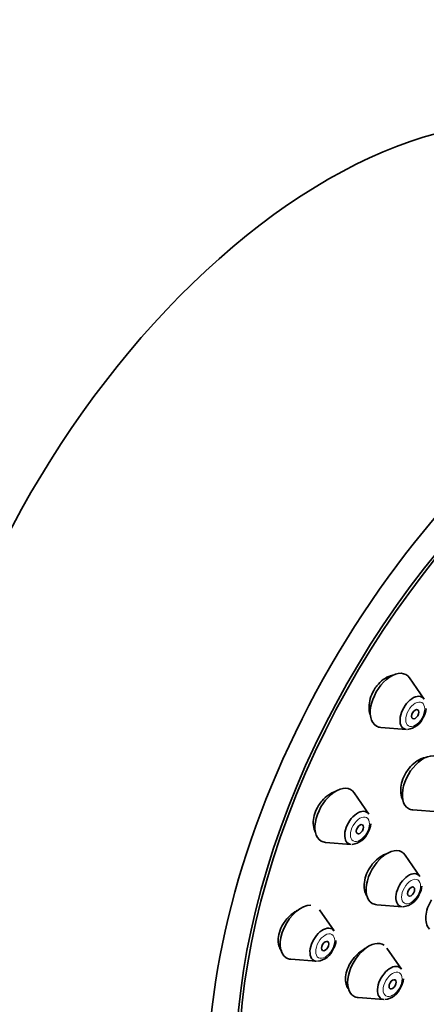
# Model space of a CAD drawing. Units: millimetres. Extents: x 0 to 1478, y 0 to 1758.
# Drawn here: x 1017 to 1041, y 557 to 615 of the extents above; entities that cross this region are included whole.
import ezdxf
from ezdxf import colors
from ezdxf.entities.mleader import LeaderData, LeaderLine
from ezdxf.math import Vec2, Vec3

# ---------------------------------------------------------------- set-up
doc = ezdxf.new("R2010")
doc.units = ezdxf.units.MM
doc.layers.add('DV6_Défaut', color=7, linetype='Continuous')
doc.layers.add('Défaut', color=7, linetype='Continuous')

# ---------------------------------------------------------------- blocks, each defined once
blk = doc.blocks.new('_DOT')
at = {"color": 0}
blk.add_line((0, 0), (-1, 0), dxfattribs=at)
at = {"color": 0, "const_width": 0.333}
blk.add_lwpolyline([(-0.1665, 0, 1), (0.1665, 0, 1)], format="xyb", close=True, dxfattribs=at)
blk = doc.blocks.new('SE5')
at = {"layer": 'DV6_Défaut', "color": 7, "linetype": 'Continuous', "lineweight": 35}
for p, q in [((1040.71, 574.795), (1039.849, 576.045)), ((1040.825, 574.219), (1040.826, 574.221)), ((1038.162, 573.123), (1039.675, 573.003)), ((1037.451, 568.009), (1036.591, 569.26)), ((1040.055, 568.254), (1041.568, 568.134)), ((1037.567, 567.434), (1037.567, 567.436)), ((1034.903, 566.337), (1036.416, 566.217)), ((1040.466, 564.333), (1039.606, 565.583)), ((1040.582, 563.757), (1040.582, 563.759)), ((1037.919, 562.661), (1039.432, 562.541)), ((1035.403, 561.116), (1034.542, 562.366)), ((1035.518, 560.54), (1035.518, 560.542)), ((1039.38, 558.856), (1038.52, 560.107)), ((1032.855, 559.444), (1034.368, 559.324)), ((1039.496, 558.28), (1039.496, 558.283)), ((1036.832, 557.184), (1038.346, 557.064))]:
    blk.add_line(p, q, dxfattribs=at)
for centre, radius, start, end in [((1039.701, 574.319), 1.129, 328.97682, 354.93405), ((1039.597, 574.137), 1.143, 276.53883, 339.50496), ((1036.442, 567.533), 1.129, 328.97682, 354.93405), ((1036.338, 567.352), 1.143, 276.53883, 339.50496), ((1039.458, 563.857), 1.129, 328.97682, 354.93405), ((1039.354, 563.675), 1.143, 276.53883, 339.50496), ((1034.29, 560.458), 1.143, 276.53883, 339.50496), ((1034.394, 560.64), 1.129, 328.97682, 354.93405), ((1038.268, 558.199), 1.143, 276.53883, 339.50496), ((1038.372, 558.38), 1.129, 328.97682, 354.93405)]:
    blk.add_arc(centre, radius, start, end, dxfattribs=at)
for centre, major_axis, start_param, end_param in [((1035.038, 576.875), (17.5, 30.311), 0, 3.141593), ((1052.715, 566.669), (16.325, 28.276), 0, 3.993353), ((1052.786, 566.628), (-16.25, -28.146), 2.277831, 6.283185), ((1038.774, 574.718), (-0.875, -1.516), 2.873218, 6.283185), ((1040.05, 573.981), (-0.536, -0.929), 2.873218, 6.283185), ((1038.774, 574.718), (-0.875, -1.516), 0, 0.268375), ((1040.05, 573.981), (-0.536, -0.929), 0, 0.268375), ((1040.666, 569.849), (-0.875, -1.516), 2.873218, 6.283185), ((1035.515, 567.933), (-0.875, -1.516), 2.873218, 6.283185), ((1036.792, 567.196), (-0.536, -0.929), 2.873218, 6.283185), ((1040.666, 569.849), (-0.875, -1.516), 0, 0.268375), ((1035.515, 567.933), (-0.875, -1.516), 0, 0.268375), ((1036.792, 567.196), (-0.536, -0.929), 0, 0.268375), ((1038.53, 564.256), (-0.875, -1.516), 2.873218, 6.283185), ((1039.807, 563.519), (-0.536, -0.929), 2.873218, 6.283185), ((1033.466, 561.039), (-0.875, -1.516), 3.451579, 6.283185), ((1038.53, 564.256), (-0.875, -1.516), 0, 0.268375), ((1039.807, 563.519), (-0.536, -0.929), 0, 0.268375), ((1034.743, 560.302), (-0.536, -0.929), 2.873218, 6.283185), ((1037.444, 558.779), (-0.875, -1.516), 3.102159, 6.283185), ((1033.466, 561.039), (-0.875, -1.516), 0, 0.268375), ((1034.743, 560.302), (-0.536, -0.929), 0, 0.268375), ((1038.721, 558.042), (-0.536, -0.929), 2.873218, 6.283185), ((1037.444, 558.779), (-0.875, -1.516), 0, 0.268375), ((1038.721, 558.042), (-0.536, -0.929), 0, 0.268375)]:
    blk.add_ellipse(centre, major_axis=major_axis, ratio=0.57735, start_param=start_param, end_param=end_param, dxfattribs=at)
for centre, major_axis in [((1052.715, 566.669), (17.5, 30.311)), ((1040.188, 573.901), (-0.15, -0.26)), ((1036.929, 567.116), (-0.15, -0.26)), ((1039.944, 563.439), (-0.15, -0.26)), ((1034.881, 560.223), (-0.15, -0.26)), ((1038.858, 557.963), (-0.15, -0.26))]:
    blk.add_ellipse(centre, major_axis=major_axis, ratio=0.57735, dxfattribs=at)
at = {"layer": 'DV6_Défaut', "color": 7, "linetype": 'Continuous', "lineweight": 18}
for centre in [(1040.188, 573.901), (1036.929, 567.116), (1039.944, 563.439), (1034.881, 560.223), (1038.858, 557.963)]:
    blk.add_ellipse(centre, major_axis=(-0.396, -0.686), ratio=0.57735, dxfattribs=at)
at = {"layer": 'DV6_Défaut', "color": 7, "linetype": 'Continuous', "lineweight": 35}
for points, knots in [([(1038.871, 576.21), (1038.826, 576.2), (1038.781, 576.188), (1038.735, 576.173), (1038.591, 576.125), (1038.443, 576.047), (1038.306, 575.947), (1038.172, 575.847), (1038.043, 575.723), (1037.932, 575.584), (1037.864, 575.499), (1037.801, 575.407), (1037.746, 575.311)], [0, 0, 0, 0, 0.107534, 0.107534, 0.107534, 0.453038, 0.453038, 0.453038, 0.793353, 0.793353, 0.793353, 1, 1, 1, 1]), ([(1037.746, 575.311), (1037.657, 575.158), (1037.587, 574.992), (1037.539, 574.826), (1037.492, 574.661), (1037.467, 574.492), (1037.466, 574.332), (1037.464, 574.176), (1037.486, 574.026), (1037.529, 573.892)], [0, 0, 0, 0, 0.335598, 0.335598, 0.335598, 0.671051, 0.671051, 0.671051, 1, 1, 1, 1]), ([(1040.841, 571.356), (1040.772, 571.345), (1040.702, 571.327), (1040.632, 571.303), (1040.489, 571.254), (1040.343, 571.176), (1040.207, 571.076), (1040.072, 570.977), (1039.943, 570.853), (1039.829, 570.715), (1039.759, 570.629), (1039.694, 570.536), (1039.637, 570.44)], [0, 0, 0, 0, 0.158566, 0.158566, 0.158566, 0.481965, 0.481965, 0.481965, 0.802541, 0.802541, 0.802541, 1, 1, 1, 1]), ([(1039.637, 570.44), (1039.546, 570.288), (1039.472, 570.123), (1039.421, 569.959), (1039.37, 569.795), (1039.34, 569.628), (1039.335, 569.47), (1039.329, 569.313), (1039.348, 569.161), (1039.389, 569.028), (1039.409, 568.961), (1039.436, 568.897), (1039.467, 568.839)], [0, 0, 0, 0, 0.284982, 0.284982, 0.284982, 0.56992, 0.56992, 0.56992, 0.855635, 0.855635, 0.855635, 1, 1, 1, 1]), ([(1035.473, 569.346), (1035.344, 569.3), (1035.215, 569.234), (1035.092, 569.15), (1034.951, 569.054), (1034.816, 568.933), (1034.697, 568.796), (1034.623, 568.711), (1034.555, 568.619), (1034.494, 568.522)], [0, 0, 0, 0, 0.349346, 0.349346, 0.349346, 0.751251, 0.751251, 0.751251, 1, 1, 1, 1]), ([(1034.494, 568.522), (1034.4, 568.373), (1034.324, 568.211), (1034.271, 568.049), (1034.217, 567.887), (1034.187, 567.721), (1034.18, 567.564), (1034.174, 567.408), (1034.192, 567.256), (1034.232, 567.123), (1034.254, 567.052), (1034.282, 566.986), (1034.315, 566.925)], [0, 0, 0, 0, 0.283536, 0.283536, 0.283536, 0.567056, 0.567056, 0.567056, 0.850998, 0.850998, 0.850998, 1, 1, 1, 1]), ([(1038.58, 565.702), (1038.565, 565.698), (1038.551, 565.694), (1038.537, 565.689), (1038.392, 565.641), (1038.244, 565.565), (1038.104, 565.467), (1037.965, 565.37), (1037.831, 565.248), (1037.713, 565.111), (1037.639, 565.025), (1037.57, 564.932), (1037.509, 564.836)], [0, 0, 0, 0, 0.036074, 0.036074, 0.036074, 0.404591, 0.404591, 0.404591, 0.771265, 0.771265, 0.771265, 1, 1, 1, 1]), ([(1037.509, 564.836), (1037.414, 564.686), (1037.335, 564.524), (1037.28, 564.363), (1037.225, 564.201), (1037.191, 564.036), (1037.182, 563.882), (1037.173, 563.727), (1037.188, 563.578), (1037.226, 563.447), (1037.253, 563.353), (1037.292, 563.266), (1037.342, 563.19)], [0, 0, 0, 0, 0.2687543, 0.2687543, 0.2687543, 0.5375342, 0.5375342, 0.5375342, 0.8060661, 0.8060661, 0.8060661, 1, 1, 1, 1]), ([(1041.154, 562.944), (1041.059, 562.793), (1040.979, 562.631), (1040.922, 562.469), (1040.866, 562.308), (1040.83, 562.144), (1040.818, 561.99), (1040.806, 561.836), (1040.818, 561.689), (1040.853, 561.56), (1040.887, 561.431), (1040.946, 561.316), (1041.023, 561.226), (1041.024, 561.225), (1041.025, 561.223), (1041.027, 561.221)], [0, 0, 0, 0, 0.248978, 0.248978, 0.248978, 0.497987, 0.497987, 0.497987, 0.746613, 0.746613, 0.746613, 0.995633, 0.995633, 0.995633, 1, 1, 1, 1]), ([(1033.288, 562.346), (1033.222, 562.314), (1033.157, 562.278), (1033.094, 562.237), (1032.948, 562.143), (1032.807, 562.025), (1032.683, 561.89), (1032.604, 561.805), (1032.53, 561.713), (1032.465, 561.616)], [0, 0, 0, 0, 0.21089, 0.21089, 0.21089, 0.694752, 0.694752, 0.694752, 1, 1, 1, 1]), ([(1032.465, 561.616), (1032.366, 561.469), (1032.283, 561.31), (1032.224, 561.151), (1032.165, 560.992), (1032.129, 560.829), (1032.117, 560.675), (1032.106, 560.521), (1032.119, 560.373), (1032.155, 560.242), (1032.187, 560.127), (1032.238, 560.023), (1032.304, 559.935)], [0, 0, 0, 0, 0.258317, 0.258317, 0.258317, 0.516719, 0.516719, 0.516719, 0.774056, 0.774056, 0.774056, 1, 1, 1, 1]), ([(1037.287, 560.105), (1037.208, 560.066), (1037.13, 560.02), (1037.054, 559.968), (1036.912, 559.872), (1036.775, 559.751), (1036.653, 559.616), (1036.576, 559.53), (1036.504, 559.437), (1036.44, 559.341)], [0, 0, 0, 0, 0.248347, 0.248347, 0.248347, 0.709298, 0.709298, 0.709298, 1, 1, 1, 1]), ([(1036.44, 559.341), (1036.341, 559.193), (1036.258, 559.033), (1036.199, 558.874), (1036.14, 558.715), (1036.102, 558.552), (1036.089, 558.399), (1036.076, 558.248), (1036.088, 558.102), (1036.122, 557.974), (1036.147, 557.884), (1036.183, 557.801), (1036.229, 557.728)], [0, 0, 0, 0, 0.270643, 0.270643, 0.270643, 0.541375, 0.541375, 0.541375, 0.810934, 0.810934, 0.810934, 1, 1, 1, 1])]:
    blk.add_open_spline(points, degree=3, knots=knots, dxfattribs=at)

msp = doc.modelspace()

# ---------------------------------------------------------------- block references
at = {"layer": 'Défaut'}
msp.add_blockref('SE5', (0, 0), dxfattribs=at)

# ---------------------------------------------------------------- leaders
at = {"layer": 'Défaut', "color": 7, "linetype": 'Continuous', "lineweight": 18}
ml = msp.add_multileader_mtext('Standard', dxfattribs=at)
ml.set_content('{\\pxsm0.9;\\fSolid Edge ISO|b1||i0||c0|p34;\\W1.;18/03/2021\\P}', color=256)
ml.set_leader_properties()
ml.set_arrow_properties(name='DOT')
ml.build(insert=Vec2(0, 0))
ml.multileader.update_dxf_attribs({"leader_type": 0, "dogleg_length": 0, "arrow_head_size": 12})
ctx = ml.context
ctx.base_point, ctx.char_height, ctx.arrow_head_size, ctx.landing_gap_size = Vec3(1390.407, 1750.708), 12, 12, 4.2
notes = []
notes.append((ctx, [(0, (0, 0, 0), (0, 0), (1, 0), 1, [])]))
ctx.mtext.insert = Vec3(1392.407, 1756.828)
for ctx, leaders in notes:
    for number, flags, end, landing, length, lines in leaders:
        leader = LeaderData()
        leader.index, (leader.has_last_leader_line, leader.has_dogleg_vector, leader.attachment_direction) = number, flags
        leader.last_leader_point, leader.dogleg_vector, leader.dogleg_length = Vec3(end), Vec3(landing), length
        for number, points, colour, breaks in lines:
            line = LeaderLine()
            line.index, line.vertices, line.color, line.breaks = number, Vec3.list(points), colors.encode_raw_color(colour), breaks
            leader.lines.append(line)
        ctx.leaders.append(leader)

doc.saveas('drawing.dxf')
